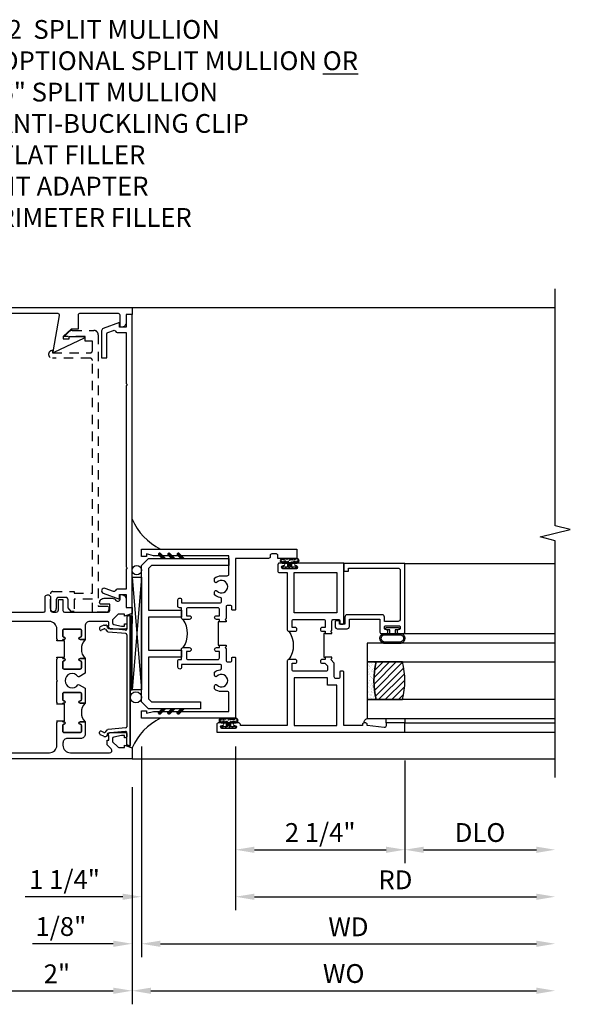
# Model space of a CAD drawing. Extents: x 0 to 123, y 0 to 79.
# Drawn here: x 74 to 81, y 16 to 29 of the extents above; entities that cross this region are included whole.
import ezdxf

# ---------------------------------------------------------------- set-up
doc = ezdxf.new("R2010")
doc.units = 0
doc.header["$LTSCALE"] = 0.5
doc.header["$MEASUREMENT"] = 0
doc.linetypes.add('HIDDEN', pattern=[0.375, 0.25, -0.125])
doc.layers.get('0').update_dxf_attribs({"color": 4, "linetype": 'CONTINUOUS'})
for name, color, linetype in [('DIME', 2, 'CONTINUOUS'), ('hidden', 3, 'HIDDEN'), ('TEXT', 3, 'CONTINUOUS')]:
    doc.layers.add(name, color=color, linetype=linetype)
doc.styles.get("Standard").update_dxf_attribs({"font": 'arial.ttf'})
doc.dimstyles.new('EXT_ON-OFF', dxfattribs={"dimscale": 2, "dimtxt": 0.125, "dimasz": 0.125, "dimexe": 0.09, "dimexo": 0.1875, "dimgap": 0.05, "dimtad": 3, "dimdec": 5, "dimzin": 3, "dimdsep": 46, "dimlunit": 5, "dimtxsty": 'STANDARD', "dimcen": 0, "dimse2": 1, "dimazin": 0, "dimtfac": 1, "dimtdec": 4, "dimtofl": 0, "dimtmove": 0, "dimatfit": 0, "dimfxl": 1, "dimfrac": 2, "dimtolj": 1, "dimtzin": 3, "dimarcsym": 0})
doc.dimstyles.new('EXT_ON-ON', dxfattribs={"dimscale": 2, "dimtxt": 0.125, "dimasz": 0.125, "dimexe": 0.09, "dimexo": 0.1875, "dimgap": 0.05, "dimtad": 3, "dimdec": 5, "dimzin": 3, "dimdsep": 46, "dimlunit": 5, "dimtxsty": 'STANDARD', "dimcen": 0, "dimazin": 0, "dimtfac": 1, "dimtdec": 4, "dimtofl": 0, "dimtmove": 0, "dimatfit": 0, "dimfxl": 1, "dimfrac": 2, "dimtolj": 1, "dimtzin": 3, "dimarcsym": 0})

# ---------------------------------------------------------------- blocks, each defined once
blk = doc.blocks.new('B601VG341')
blk.add_lwpolyline([(0.228, 1.692), (0.228, 1.669), (0.472, 1.669), (0.472, 4.766, 0.414214), (0.442, 4.796), (-0.059, 4.796, -1), (-0.059, 4.898), (-0.059, 4.866), (0.442, 4.866, 0.414214), (0.472, 4.896), (0.472, 5.023), (0.376, 5.023), (0.376, 5.086), (0.096, 5.086), (0.165, 5.15, -0.189856), (0.205, 5.166), (0.49, 5.166, -0.414214), (0.55, 5.106), (0.55, 1.499), (0.691, 1.499), (0.691, 1.449, -0.414214), (0.661, 1.419), (0.472, 1.419), (0.472, 1.589), (0.228, 1.589), (0.228, 1.427), (0.188, 1.427), (0.148, 1.475), (0.148, 1.584, 0.414214), (0.118, 1.614), (0.022, 1.614, 0.414214), (-0.008, 1.584), (-0.008, 1.465, -1), (-0.086, 1.465), (-0.086, 1.662, -0.414214), (-0.056, 1.692)], format="xyb", close=True)
blk = doc.blocks.new('B601VG026')
blk.add_lwpolyline([(0.935, 4.438), (0.92, 4.423), (0.92, 2.015), (0.935, 2), (0.92, 1.985), (0.92, 1.716), (0.799, 1.716, 0.338704), (0.78, 1.701, -0.439208), (0.754, 1.688), (0.641, 1.729, 1), (0.617, 1.663), (0.834, 1.584), (0.834, 1.646), (0.92, 1.646), (0.92, 1.476), (1, 1.476), (1, 5.372), (0.92, 5.372), (0.92, 5.202), (0.834, 5.202), (0.834, 5.264), (0.617, 5.185, 0.315299), (0.594, 5.152), (0.594, 4.794), (0.664, 4.794), (0.664, 5.114, -0.315299), (0.677, 5.132), (0.754, 5.16, -0.439208), (0.78, 5.147, 0.338704), (0.799, 5.132), (0.92, 5.132), (0.92, 4.453)], format="xyb", close=True)
blk = doc.blocks.new('*D1876')
at = {"layer": 'DIME', "color": 0, "lineweight": -2, "transparency": 16777216}
for p, q in [((73.467, 18.655), (73.467, 15.766)), ((75.467, 18.655), (75.467, 15.766)), ((73.717, 15.946), (75.217, 15.946))]:
    blk.add_line(p, q, dxfattribs=at)
at = {"layer": 'DIME', "color": 0, "transparency": 16777216}
for points in [[(73.717, 15.987), (73.717, 15.904), (73.467, 15.946)], [(75.217, 15.987), (75.217, 15.904), (75.467, 15.946)]]:
    blk.add_solid(points, dxfattribs=at)
at = {"layer": 'DIME', "color": 0, "transparency": 16777216, "insert": (74.467, 16.171), "char_height": 0.25, "attachment_point": 5}
blk.add_mtext('\\A1;2"', dxfattribs=at)
blk = doc.blocks.new('B469407')
for p, q in [((0.963, 0.356), (0.929, 0.345)), ((0.929, 0.345), (0.929, 0.175)), ((0.965, 0.352), (0.931, 0.34)), ((0.971, 0.347), (0.971, -1.375)), ((0.976, 0.347), (0.976, -1.375)), ((0.567, 0.189), (0.567, 0.17)), ((0.623, 0.225), (0.576, 0.203)), ((0.626, 0.174), (0.589, 0.157)), ((0.629, 0.226), (0.651, 0.226)), ((0.644, 0.17), (0.67, 0.139)), ((0.663, 0.221), (0.694, 0.184)), ((0.916, 0.113), (0.68, 0.134)), ((0.913, 0.16), (0.704, 0.179)), ((0.929, 0.098), (0.929, -1.126)), ((0.644, -1.198), (0.67, -1.167)), ((0.916, -1.141), (0.68, -1.162)), ((0.567, -1.217), (0.567, -1.198)), ((0.623, -1.253), (0.576, -1.231)), ((0.626, -1.202), (0.589, -1.185)), ((0.629, -1.254), (0.651, -1.254)), ((0.663, -1.249), (0.694, -1.212)), ((0.913, -1.188), (0.704, -1.207)), ((0.929, -1.373), (0.929, -1.203)), ((0.963, -1.384), (0.929, -1.373)), ((0.965, -1.38), (0.931, -1.368))]:
    blk.add_line(p, q)
for centre, radius, start, end in [((0.966, 0.347), 0.01, 0, 109), ((0.966, 0.347), 0.005, 0, 109), ((0.582, 0.189), 0.015, 115, 180), ((0.582, 0.17), 0.015, 180, 295), ((0.629, 0.211), 0.015, 90, 115), ((0.632, 0.161), 0.015, 40, 115), ((0.651, 0.211), 0.015, 40, 90), ((0.682, 0.149), 0.015, 220, 265), ((0.705, 0.194), 0.015, 220, 265), ((0.914, 0.175), 0.015, 265, 0), ((0.914, 0.098), 0.015, 360, 85), ((0.682, -1.177), 0.015, 95, 140), ((0.914, -1.126), 0.015, 275, 0), ((0.582, -1.198), 0.015, 65, 180), ((0.582, -1.217), 0.015, 180, 245), ((0.629, -1.239), 0.015, 245, 270), ((0.632, -1.189), 0.015, 245, 320), ((0.651, -1.239), 0.015, 270, 320), ((0.705, -1.222), 0.015, 95, 140), ((0.914, -1.203), 0.015, 360, 95), ((0.966, -1.375), 0.01, 251, 0), ((0.966, -1.375), 0.005, 251, 0)]:
    blk.add_arc(centre, radius, start, end)
blk = doc.blocks.new('*D1882')
at = {"layer": 'DIME', "color": 0, "lineweight": -2, "transparency": 16777216}
for p, q in [((75.467, 18.655), (75.467, 15.766)), ((75.717, 15.946), (80.841, 15.946))]:
    blk.add_line(p, q, dxfattribs=at)
at = {"layer": 'DIME', "color": 0, "transparency": 16777216}
for points in [[(75.717, 15.987), (75.717, 15.904), (75.467, 15.946)], [(80.841, 15.987), (80.841, 15.904), (81.091, 15.946)]]:
    blk.add_solid(points, dxfattribs=at)
at = {"layer": 'DIME', "color": 0, "transparency": 16777216, "insert": (78.279, 16.175), "char_height": 0.25, "attachment_point": 5}
blk.add_mtext('\\A1;WO', dxfattribs=at)
blk = doc.blocks.new('*D1841')
at = {"layer": 'DIME', "color": 0, "lineweight": -2, "transparency": 16777216}
for p, q in [((75.592, 19.196), (75.592, 16.391)), ((75.467, 18.655), (75.467, 16.391)), ((75.217, 16.571), (74.142, 16.571)), ((75.842, 16.571), (76.092, 16.571))]:
    blk.add_line(p, q, dxfattribs=at)
at = {"layer": 'DIME', "color": 0, "transparency": 16777216}
for points in [[(75.217, 16.612), (75.217, 16.529), (75.467, 16.571)], [(75.842, 16.612), (75.842, 16.529), (75.592, 16.571)]]:
    blk.add_solid(points, dxfattribs=at)
at = {"layer": 'DIME', "color": 0, "transparency": 16777216, "insert": (74.52, 16.8), "char_height": 0.25, "attachment_point": 5}
blk.add_mtext('\\A1;1/8"', dxfattribs=at)
blk = doc.blocks.new('*D1842')
at = {"layer": 'DIME', "color": 0, "lineweight": -2, "transparency": 16777216}
for p, q in [((75.592, 19.196), (75.592, 16.391)), ((75.842, 16.571), (80.841, 16.571))]:
    blk.add_line(p, q, dxfattribs=at)
at = {"layer": 'DIME', "color": 0, "transparency": 16777216}
for points in [[(75.842, 16.612), (75.842, 16.529), (75.592, 16.571)], [(80.841, 16.612), (80.841, 16.529), (81.091, 16.571)]]:
    blk.add_solid(points, dxfattribs=at)
at = {"layer": 'DIME', "color": 0, "transparency": 16777216, "insert": (78.342, 16.796), "char_height": 0.25, "attachment_point": 5}
blk.add_mtext('\\A1;WD', dxfattribs=at)
blk = doc.blocks.new('*D1843')
at = {"layer": 'DIME', "color": 0, "lineweight": -2, "transparency": 16777216}
for p, q in [((76.842, 19.196), (76.842, 17.016)), ((77.092, 17.196), (80.841, 17.196))]:
    blk.add_line(p, q, dxfattribs=at)
at = {"layer": 'DIME', "color": 0, "transparency": 16777216}
for points in [[(77.092, 17.237), (77.092, 17.154), (76.842, 17.196)], [(80.841, 17.237), (80.841, 17.154), (81.091, 17.196)]]:
    blk.add_solid(points, dxfattribs=at)
at = {"layer": 'DIME', "color": 0, "transparency": 16777216, "insert": (78.967, 17.421), "char_height": 0.25, "attachment_point": 5}
blk.add_mtext('\\A1;RD', dxfattribs=at)
blk = doc.blocks.new('*D1844')
at = {"layer": 'DIME', "color": 0, "lineweight": -2, "transparency": 16777216}
for p, q in [((79.092, 19.008), (79.092, 17.641)), ((79.342, 17.821), (80.841, 17.821))]:
    blk.add_line(p, q, dxfattribs=at)
at = {"layer": 'DIME', "color": 0, "transparency": 16777216}
for points in [[(79.342, 17.862), (79.342, 17.779), (79.092, 17.821)], [(80.841, 17.862), (80.841, 17.779), (81.091, 17.821)]]:
    blk.add_solid(points, dxfattribs=at)
at = {"layer": 'DIME', "color": 0, "transparency": 16777216, "insert": (80.092, 18.05), "char_height": 0.25, "attachment_point": 5}
blk.add_mtext('\\A1;DLO', dxfattribs=at)
blk = doc.blocks.new('*D1845')
at = {"layer": 'DIME', "color": 0, "lineweight": -2, "transparency": 16777216}
for p, q in [((76.842, 19.196), (76.842, 17.641)), ((79.092, 19.008), (79.092, 17.641)), ((77.092, 17.821), (78.842, 17.821))]:
    blk.add_line(p, q, dxfattribs=at)
at = {"layer": 'DIME', "color": 0, "transparency": 16777216}
for points in [[(77.092, 17.862), (77.092, 17.779), (76.842, 17.821)], [(78.842, 17.862), (78.842, 17.779), (79.092, 17.821)]]:
    blk.add_solid(points, dxfattribs=at)
at = {"layer": 'DIME', "color": 0, "transparency": 16777216, "insert": (77.967, 18.05), "char_height": 0.25, "attachment_point": 5}
blk.add_mtext('\\A1;2 1/4"', dxfattribs=at)
blk = doc.blocks.new('*D1846')
at = {"layer": 'DIME', "color": 0, "lineweight": -2, "transparency": 16777216}
for p, q in [((75.592, 19.196), (75.592, 17.016)), ((76.842, 19.196), (76.842, 17.016)), ((75.342, 17.196), (74.045, 17.196)), ((77.092, 17.196), (77.342, 17.196))]:
    blk.add_line(p, q, dxfattribs=at)
at = {"layer": 'DIME', "color": 0, "transparency": 16777216}
for points in [[(75.342, 17.237), (75.342, 17.154), (75.592, 17.196)], [(77.092, 17.237), (77.092, 17.154), (76.842, 17.196)]]:
    blk.add_solid(points, dxfattribs=at)
at = {"layer": 'DIME', "color": 0, "transparency": 16777216, "insert": (74.569, 17.425), "char_height": 0.25, "attachment_point": 5}
blk.add_mtext('\\A1;1 1/4"', dxfattribs=at)
blk = doc.blocks.new('B027874')
h = blk.add_hatch()
h.set_pattern_fill('ANSI31', color=256, scale=0.08, style=0)
h.set_pattern_definition([(45, (-2.208298, 1.612679), (-0.007071068, 0.007071068), [])])
h.paths.add_polyline_path([(-0.043, 0), (-0.028, 0.015), (-0.028, 0.03), (-0.072, 0.03, 0.029608), (-0.076, 0.037), (-0.076, 0.1, 0.8), (-0.139, 0.1), (-0.139, -0.1, 0.8), (-0.076, -0.1), (-0.076, -0.037, 0.029608), (-0.072, -0.03), (-0.028, -0.03), (-0.028, -0.015)])
h.paths.add_polyline_path([(-0.083, -0.1, -0.742268), (-0.132, -0.1), (-0.132, 0.1, -0.742268), (-0.083, 0.1)], flags=16)
h.paths.add_polyline_path([(-0.092, -0.021, -1), (-0.101, -0.021, -1)], flags=0)
h.paths.add_polyline_path([(-0.094, 0.028, -1), (-0.089, 0.028, -1)], flags=0)
h.paths.add_polyline_path([(-0.094, -0.043, -1), (-0.098, -0.043, -1)], flags=0)
h.paths.add_polyline_path([(-0.119, 0.002, -1), (-0.112, 0.002, -1)], flags=0)
h.paths.add_polyline_path([(-0.095, -0.057, -1), (-0.104, -0.057, -1)], flags=0)
h.paths.add_polyline_path([(-0.098, 0.055, -1), (-0.089, 0.055, -1)], flags=0)
h.paths.add_polyline_path([(-0.088, -0.061, -1), (-0.092, -0.061, -1)], flags=0)
h.paths.add_polyline_path([(-0.126, 0.025, -1), (-0.117, 0.025, -1)], flags=0)
h.paths.add_polyline_path([(-0.124, -0.036, -1), (-0.129, -0.036, -1)], flags=0)
h.paths.add_polyline_path([(-0.12, 0.046, -1), (-0.116, 0.046, -1)], flags=0)
h.paths.add_polyline_path([(-0.097, 0.067, -1), (-0.093, 0.067, -1)], flags=0)
h.paths.add_polyline_path([(-0.115, -0.066, -1), (-0.122, -0.066, -1)], flags=0)
h.paths.add_polyline_path([(-0.097, -0.082, -1), (-0.102, -0.082, -1)], flags=0)
h.paths.add_polyline_path([(-0.1, 0.081, -1), (-0.091, 0.081, -1)], flags=0)
h.paths.add_polyline_path([(-0.119, 0.065, -0.486829), (-0.122, 0.067, -0.664322), (-0.118, 0.068, -0.486829), (-0.116, 0.066, -0.664322)], flags=0)
h.paths.add_polyline_path([(-0.094, -0.103, -1), (-0.103, -0.103, -1)], flags=0)
h.paths.add_polyline_path([(-0.122, -0.089, -1), (-0.128, -0.089, -1)], flags=0)
h.paths.add_polyline_path([(-0.105, 0.103, -1), (-0.098, 0.103, -1)], flags=0)
h.paths.add_polyline_path([(-0.126, -0.099, -1), (-0.13, -0.099, -1)], flags=0)
h = blk.add_hatch()
h.set_pattern_fill('ANSI31', color=256, scale=0.25, angle=90, style=0)
h.set_pattern_definition([(135, (-10.943272, -7.362555), (-0.02209709, -0.02209709), [])])
h.paths.add_polyline_path([(0, 0.094), (-0.028, 0.094), (-0.028, 0.03), (-0.028, 0.015), (-0.043, 0), (-0.028, -0.015), (-0.028, -0.03), (-0.028, -0.094), (0, -0.094)])
for p, q in [((-0.139, 0.1), (-0.139, -0.1)), ((-0.128, 0.009), (-0.128, 0.009)), ((-0.123, 0.085), (-0.123, 0.085)), ((-0.118, 0.083), (-0.118, 0.083)), ((-0.116, 0.113), (-0.116, 0.113)), ((-0.101, 0.037), (-0.101, 0.037)), ((-0.096, 0.073), (-0.096, 0.073)), ((-0.091, 0.098), (-0.091, 0.098)), ((-0.028, 0.03), (-0.072, 0.03)), ((-0.128, -0.022), (-0.128, -0.022)), ((-0.128, -0.054), (-0.128, -0.054)), ((-0.123, -0.066), (-0.123, -0.066)), ((-0.12, -0.056), (-0.12, -0.056)), ((-0.12, -0.108), (-0.12, -0.108)), ((-0.094, -0.068), (-0.094, -0.068)), ((-0.092, -0.082), (-0.092, -0.082)), ((-0.089, -0.006), (-0.089, -0.006)), ((-0.072, -0.03), (-0.028, -0.03))]:
    blk.add_line(p, q)
blk.add_lwpolyline([(-0.076, 0.037), (-0.076, 0.1, 0.8), (-0.139, 0.1), (-0.139, -0.1, 0.8), (-0.076, -0.1), (-0.076, -0.037)], format="xyb")
blk.add_lwpolyline([(-0.083, -0.1), (-0.083, 0.1, 0.742268), (-0.132, 0.1), (-0.132, -0.1, 0.742268)], format="xyb", close=True)
blk.add_lwpolyline([(-0.028, -0.094), (-0.028, -0.03), (-0.028, -0.015), (-0.043, 0), (-0.028, 0.015), (-0.028, 0.03), (-0.028, 0.094), (0, 0.094), (0, -0.094)], close=True)
for centre, radius in [((-0.122, 0.025), 0.0045), ((-0.12, 0.067), 0.00225), ((-0.118, 0.066), 0.00225), ((-0.118, 0.046), 0.00225), ((-0.115, 0.002), 0.00337), ((-0.102, 0.103), 0.00337), ((-0.095, 0.081), 0.0045), ((-0.093, 0.055), 0.0045), ((-0.095, 0.067), 0.00225), ((-0.091, 0.028), 0.00225), ((-0.128, -0.099), 0.00225), ((-0.126, -0.036), 0.00225), ((-0.125, -0.089), 0.00337), ((-0.118, -0.066), 0.00337), ((-0.1, -0.057), 0.0045), ((-0.099, -0.103), 0.0045), ((-0.099, -0.082), 0.00225), ((-0.096, -0.021), 0.0045), ((-0.096, -0.043), 0.00225), ((-0.09, -0.061), 0.00225)]:
    blk.add_circle(centre, radius)
for start, end in [(26.3878, 33.1715), (326.8285, 333.6122)]:
    blk.add_arc((-0.132, 0), 0.0675, start, end)
blk = doc.blocks.new('B224131')
for points in [[(0.969, 1.125), (0.969, 1.035), (0.969, 1.035), (0.937, 1.035), (0.937, 0.997, -1), (0.887, 0.997), (0.887, 1.035), (0.801, 1.035, 0.414214), (0.781, 1.015), (0.781, 0.617, 0.414214), (0.801, 0.597), (0.887, 0.597), (0.887, 0.635, -1), (0.937, 0.635), (0.937, 0.552, -0.414214), (0.918, 0.532), (0.781, 0.532), (0.781, 0.503, -0.414214), (0.761, 0.483), (0.678, 0.483, -1), (0.678, 0.533), (0.716, 0.533), (0.716, 1.043, 0.414214), (0.696, 1.063), (0.664, 1.063, 0.379055), (0.644, 1.045, -0.145843), (0.611, 0.969), (0.571, 0.969, -0.673324), (0.558, 1.003, 2.463527), (0.442, 1.003, -0.673324), (0.429, 0.969), (0.389, 0.969, -0.177014), (0.355, 1.063), (0.355, 1.14, 0.414214), (0.335, 1.16), (0.09, 1.16), (0.09, 0.159), (0.065, 0.065), (0.1, 0.065), (0.1, 0), (0, 0), (0, 2.063), (0.125, 2.063), (0.125, 1.813), (0.085, 1.813, 0.414214), (0.065, 1.793), (0.065, 1.73, 0.414214), (0.085, 1.71), (0.105, 1.71, -0.414214), (0.125, 1.69), (0.125, 1.25), (0.803, 1.25, -0.414214), (0.813, 1.24), (0.813, 1.21, -0.414214), (0.803, 1.2), (0.77, 1.2, 0.414214), (0.75, 1.18), (0.75, 1.145, 0.414214), (0.77, 1.125), (0.923, 1.125), (0.937, 1.11), (0.953, 1.125)], [(1.281, 1.125), (1.298, 1.125), (1.312, 1.11), (1.328, 1.125), (1.48, 1.125, 0.414214), (1.5, 1.145), (1.5, 1.18, 0.414214), (1.48, 1.2), (1.448, 1.2, -0.414214), (1.438, 1.21), (1.438, 1.24, -0.414214), (1.448, 1.25), (2.25, 1.25), (2.25, 0), (2.15, 0), (2.15, 0.065), (2.185, 0.065), (2.16, 0.159), (2.16, 1.16), (1.915, 1.16, 0.414214), (1.895, 1.14), (1.895, 1.063, -0.177014), (1.861, 0.969), (1.821, 0.969, -0.673324), (1.808, 1.003, 2.463527), (1.692, 1.003, -0.673324), (1.679, 0.969), (1.639, 0.969, -0.145843), (1.606, 1.045, 0.379055), (1.586, 1.063), (1.554, 1.063, 0.414214), (1.534, 1.043), (1.534, 0.533), (1.572, 0.533, -1), (1.572, 0.483), (1.489, 0.483, -0.414214), (1.469, 0.503), (1.469, 0.532), (1.333, 0.532, -0.414214), (1.312, 0.552), (1.312, 0.635, -1), (1.363, 0.635), (1.363, 0.597), (1.449, 0.597, 0.414214), (1.469, 0.617), (1.469, 1.015, 0.414214), (1.449, 1.035), (1.363, 1.035), (1.363, 0.997, -1), (1.312, 0.997), (1.312, 1.035), (1.281, 1.035)]]:
    blk.add_lwpolyline(points, format="xyb", close=True)
blk.add_lwpolyline([(0.969, 1.035), (0.969, 1.02), (1.281, 1.02), (1.281, 1.035)])
blk.add_lwpolyline([(1.312, 0.552, 0.32), (0.937, 0.552)], format="xyb")
blk = doc.blocks.new('B225125')
for points in [[(-1.438, -0.468), (-1.438, -0.378), (-1.438, -0.378), (-1.469, -0.378), (-1.469, -0.34, 1), (-1.519, -0.34), (-1.519, -0.375), (-1.554, -0.41), (-1.605, -0.41, -0.414214), (-1.625, -0.39), (-1.625, 0.04, -0.414214), (-1.605, 0.06), (-1.519, 0.06), (-1.519, 0.022, 1), (-1.469, 0.022), (-1.469, 0.105, 0.414214), (-1.489, 0.125), (-2.348, 0.125), (-2.348, 0.749), (-2.333, 0.749, 0.414214), (-2.313, 0.769), (-2.313, 0.827, 1), (-2.345, 0.827), (-2.345, 0.821, -1), (-2.389, 0.821), (-2.389, 0.99, -1), (-2.345, 0.99), (-2.345, 0.984, 1), (-2.313, 0.984), (-2.313, 1.042, 0.414214), (-2.333, 1.062), (-2.438, 1.062), (-2.438, -1.438), (-2.313, -1.438), (-2.313, -1.188), (-2.353, -1.188, -0.446679), (-2.373, -1.165), (-2.348, -0.938), (-2.333, -0.938, 0.414214), (-2.313, -0.918), (-2.313, -0.895, 0.414214), (-2.333, -0.875), (-2.348, -0.875), (-2.348, -0.625), (-1.635, -0.625, 0.414214), (-1.625, -0.615), (-1.625, -0.585, 0.414214), (-1.635, -0.575), (-1.702, -0.575, -0.414214), (-1.722, -0.555), (-1.722, -0.52, -0.414214), (-1.702, -0.5), (-1.516, -0.5), (-1.469, -0.453), (-1.454, -0.468)], [(-1.125, -0.468), (-1.109, -0.468), (-1.094, -0.453), (-1.079, -0.468), (-0.958, -0.468, -0.414214), (-0.938, -0.488), (-0.938, -0.555, -0.414214), (-0.958, -0.575), (-0.99, -0.575, 0.414214), (-1, -0.585), (-1, -0.615, 0.414214), (-0.99, -0.625), (-0.188, -0.625), (-0.188, 0.015, 1), (-0.22, 0.015), (-0.22, 0.009, -1), (-0.264, 0.009), (-0.264, 0.178, -1), (-0.22, 0.178), (-0.22, 0.172, 1), (-0.188, 0.172), (-0.188, 0.23, 0.414214), (-0.207, 0.25), (-0.293, 0.25, 0.414214), (-0.313, 0.23), (-0.313, 0.125), (-1.074, 0.125, 0.414214), (-1.094, 0.105), (-1.094, 0.022, 1), (-1.044, 0.022), (-1.044, 0.06), (-0.958, 0.06, -0.414214), (-0.938, 0.04), (-0.938, -0.358, -0.414214), (-0.958, -0.378), (-1.044, -0.378), (-1.044, -0.34, 1), (-1.094, -0.34), (-1.094, -0.378), (-1.125, -0.378)]]:
    blk.add_lwpolyline(points, format="xyb", close=True)
for points in [[(-1.812, -0.535), (-1.812, -0.41), (-1.715, -0.41), (-1.715, 0.035), (-2.348, 0.035), (-2.348, -0.535)], [(-0.847, -0.535), (-0.847, 0.035), (-0.313, 0.035), (-0.313, -0.535)]]:
    blk.add_lwpolyline(points, close=True)
blk.add_lwpolyline([(-1.094, 0.105, -0.3198), (-1.469, 0.105)], format="xyb")
blk.add_lwpolyline([(-1.125, -0.378), (-1.125, -0.363), (-1.438, -0.363), (-1.438, -0.378)])
blk = doc.blocks.new('B127074')
for p, q in [((-0.23, -0.118), (-0.23, 0.117)), ((-0.21, -0.117), (-0.21, 0.117)), ((-0.12, -0.117), (-0.12, 0.117)), ((-0.1, -0.117), (-0.1, 0.117)), ((-0.051, 0.035), (-0.1, 0.035)), ((-0.051, 0.078), (-0.051, 0.035)), ((-0.021, -0.078), (-0.021, 0.078)), ((-0.1, -0.035), (-0.051, -0.035)), ((-0.051, -0.035), (-0.051, -0.078))]:
    blk.add_line(p, q)
for centre, radius, start, end in [((-0.165, 0.099), 0.0675, 15.2882, 164.7118), ((-0.165, 0.099), 0.0485, 21.82, 158.18), ((-0.036, 0.078), 0.015, 0, 180), ((-0.165, -0.099), 0.0675, 195.7196, 344.6722), ((-0.165, -0.099), 0.0485, 201.82, 338.18), ((-0.036, -0.078), 0.015, 180, 0)]:
    blk.add_arc(centre, radius, start, end)
blk = doc.blocks.new('B224063')
blk.add_lwpolyline([(-0.87, 0.752, 0.414214), (-0.885, 0.737), (-0.885, 0.725, -0.414214), (-0.9, 0.71), (-0.92, 0.71, -0.414214), (-0.935, 0.725), (-0.935, 0.797, -0.414214), (-0.92, 0.812), (-0.007, 0.812), (-0.007, 0), (-0.105, 0), (-0.105, 0.062), (-0.067, 0.062), (-0.067, 0.722, 0.414214), (-0.097, 0.752), (-0.745, 0.752, 0.414214), (-0.775, 0.722), (-0.775, 0.542), (-0.717, 0.542, -0.414214), (-0.687, 0.512), (-0.687, 0.045, -0.414214), (-0.717, 0.015), (-0.812, 0.015), (-0.812, -0.055), (-0.782, -0.055, -0.414214), (-0.767, -0.07), (-0.767, -0.1, -0.414214), (-0.782, -0.115), (-0.842, -0.115, -0.414214), (-0.872, -0.085), (-0.872, 0.045, -0.414214), (-0.842, 0.075), (-0.747, 0.075), (-0.747, 0.482), (-0.92, 0.482, -0.414214), (-0.935, 0.497), (-0.935, 0.57, -0.414214), (-0.92, 0.585), (-0.9, 0.585, -0.414214), (-0.885, 0.57), (-0.885, 0.557, 0.414214), (-0.87, 0.542), (-0.85, 0.542, 0.414214), (-0.835, 0.557), (-0.835, 0.737, 0.414214), (-0.85, 0.752)], format="xyb", close=True)
blk = doc.blocks.new('B127186-7282')
blk.add_lwpolyline([(0, 0), (0, -0.25), (0.06, -0.25), (0.06, 0)], close=True)
blk.add_arc((0, -0.478), 0.0642, 270.4193, 340.2601)
blk = doc.blocks.new('GT-GLASS-1IN-7282')
h = blk.add_hatch()
h.set_pattern_fill('ANSI31', color=256, scale=0.5, style=0)
h.set_pattern_definition([(45, (-1.594896, -0.47501), (-0.0441942, 0.0441942), [])])
h.paths.add_polyline_path([(0.81, -0.03, 0.12), (0.31, -0.03), (0.31, -0.38, 0.12), (0.81, -0.38)])
h = blk.add_hatch()
h.set_pattern_fill('AR-SAND', color=256, scale=0.03, style=0)
h.set_pattern_definition([(37.5, (-8.435115, -10.989657), (-0.0018898, 0.05780471), [0, -0.0456, 0, -0.051, 0, -0.04875]), (7.5, (-8.435115, -10.98966), (0.0530933, 0.0846644), [0, -0.0246, 0, -0.0411, 0, -0.01575]), (327.5, (-8.472015, -10.989657), (0.09342426, 0.00016977), [0, -0.015, 0, -0.054, 0, -0.0705]), (317.5, (-8.472015, -10.98966), (0.0901838, 0.02633027), [0, -0.0075, 0, -0.0354, 0, -0.0405])])
edge = h.paths.add_edge_path()
edge.add_line((0.81, -0.38), (0.81, -0.5))
edge.add_line((0.81, -0.5), (0.31, -0.5))
edge.add_line((0.31, -0.5), (0.31, -0.38))
edge.add_arc((0.56, 0.647), 1.057, 256.3145, 283.6855)
for points in [[(0.31, 2), (0.31, -0.5), (0.06, -0.5), (0.06, 2)], [(1.06, 2.005), (1.06, -0.5), (0.81, -0.5), (0.81, 2)]]:
    blk.add_lwpolyline(points)
for points in [[(0.31, -0.38), (0.31, -0.03, -0.12), (0.81, -0.03), (0.81, -0.38, -0.12)], [(0.81, -0.38), (0.81, -0.5), (0.31, -0.5), (0.31, -0.38, 0.12)]]:
    blk.add_lwpolyline(points, format="xyb", close=True)
blk = doc.blocks.new('B229175')
h = blk.add_hatch()
h.set_pattern_fill('ANSI37', color=256, scale=0.1, style=0)
h.set_pattern_definition([(45, (-2.727382, -6.92049), (-0.008838835, 0.008838835), []), (135, (-2.727382, -6.92049), (-0.008838835, -0.008838835), [])])
h.paths.add_polyline_path([(2.125, 0.567), (2.125, 0.523), (2.169, 0.479, 1), (2.191, 0.501)])
h.paths.add_polyline_path([(2.125, 0.442), (2.125, 0.398), (2.169, 0.354, 1), (2.191, 0.376)])
h.paths.add_polyline_path([(2.125, 0.317), (2.125, 0.273), (2.169, 0.229, 1), (2.191, 0.251)])
h.paths.add_polyline_path([(0.125, 0.273), (0.125, 0.317), (0.059, 0.251, 1), (0.081, 0.229)])
h.paths.add_polyline_path([(0.125, 0.398), (0.125, 0.442), (0.059, 0.376, 1), (0.081, 0.354)])
h.paths.add_polyline_path([(0.125, 0.523), (0.125, 0.567), (0.059, 0.501, 1), (0.081, 0.479)])
blk.add_lwpolyline([(2.031, 1.16), (2.031, 0.133), (1.992, 0.094), (1.437, 0.094), (1.437, 0.532), (1.344, 0.532), (1.344, 0.094), (0.906, 0.094), (0.906, 0.532), (0.812, 0.532), (0.812, 0.094), (0.258, 0.094), (0.219, 0.133), (0.219, 0.785), (0.125, 0.785), (0.125, 0.094), (0.219, 0), (2.031, 0), (2.125, 0.094), (2.125, 1.16)], close=True)
for points in [[(0.125, 0.567), (0.059, 0.501, 1), (0.081, 0.479), (0.125, 0.523)], [(2.125, 0.567), (2.191, 0.501, -1), (2.169, 0.479), (2.125, 0.523)], [(0.125, 0.442), (0.059, 0.376, 1), (0.081, 0.354), (0.125, 0.398)], [(2.125, 0.442), (2.191, 0.376, -1), (2.169, 0.354), (2.125, 0.398)], [(0.125, 0.317), (0.059, 0.251, 1), (0.081, 0.229), (0.125, 0.273)], [(2.125, 0.317), (2.191, 0.251, -1), (2.169, 0.229), (2.125, 0.273)]]:
    blk.add_lwpolyline(points, format="xyb")
blk = doc.blocks.new('B601UTVG012-1')
blk.add_lwpolyline([(0.083, 5.047), (0.163, 5.047), (0.163, 5.078), (0.363, 5.078), (0.363, 5.054), (-0.039, 4.867, -0.611052), (-0.051, 4.875), (0.035, 5.359, 0.466308), (0.015, 5.382), (-0.86, 5.382, 0.414214), (-0.92, 5.322), (-0.92, 4.601, 0.568098), (-0.89, 4.583, -0.339754), (-0.692, 4.551), (-0.692, 4.507), (-0.721, 4.49, -0.386545), (-0.735, 4.493, 3.127286), (-0.735, 4.383, -0.386545), (-0.721, 4.386), (-0.692, 4.369), (-0.692, 4.325, -0.339754), (-0.89, 4.293, 0.568098), (-0.92, 4.275), (-0.92, 2.163, 0.568098), (-0.89, 2.146, -0.339754), (-0.692, 2.114), (-0.692, 2.07), (-0.721, 2.053, -0.386545), (-0.735, 2.056, 3.127286), (-0.735, 1.945, -0.386545), (-0.721, 1.948), (-0.692, 1.931), (-0.692, 1.887, -0.339754), (-0.89, 1.855, 0.568098), (-0.92, 1.838), (-0.92, 1.526, 0.414214), (-0.86, 1.466), (-0.825, 1.466, -0.198912), (-0.751, 1.435), (-0.746, 1.431, 0.198912), (-0.704, 1.413), (-0.176, 1.413, 0.414214), (-0.156, 1.433), (-0.156, 1.612, -0.414214), (-0.126, 1.642), (-0.109, 1.642), (-0.086, 1.619), (-0.086, 1.443, 0.414214), (-0.056, 1.413), (-0.01, 1.413, 0.414214), (0.02, 1.443), (0.02, 1.579), (0.08, 1.579), (0.08, 1.433, 0.414214), (0.1, 1.413), (0.682, 1.413, 0.414214), (0.702, 1.433), (0.702, 1.517), (0.588, 1.517, -0.414214), (0.568, 1.537, -0.414214), (0.628, 1.597), (0.735, 1.597, -0.256228), (0.785, 1.569, 0.256228), (0.802, 1.56), (0.82, 1.56, 0.414214), (0.84, 1.58), (0.84, 1.646), (0.858, 1.646, -0.414214), (0.92, 1.584), (0.92, 1.476), (1, 1.476), (1, 1.393), (0.897, 1.357), (0.897, 1.386), (0.825, 1.386, 0.198912), (0.808, 1.379), (0.741, 1.312), (0.741, 1.269, 0.354119), (0.757, 1.25), (0.859, 1.228), (0.897, 1.228), (0.897, 1.257), (0.909, 1.257, -0.414214), (0.929, 1.237), (0.929, 1.208, -0.414214), (0.909, 1.188), (0.707, 1.188, -0.414214), (0.669, 1.226), (0.691, 1.226), (0.691, 1.268, 0.414214), (0.671, 1.288), (0.435, 1.288, 0.414214), (0.375, 1.228), (0.375, 1.047), (0.309, 1.047, -1), (0.309, 1.078), (0.31, 1.078, 0.414214), (0.325, 1.093), (0.325, 1.173, 0.414214), (0.31, 1.188), (0.095, 1.188, 0.414214), (0.08, 1.173), (0.08, 1.093, 0.414214), (0.095, 1.078), (0.095, 1.078, -1), (0.095, 1.047), (0.08, 1.047), (0.08, 1.032), (0, 1.032), (0, 1.037), (0.01, 1.047), (0, 1.057), (0, 1.188, 0.414214), (-0.1, 1.288), (-0.671, 1.288, 0.414214), (-0.691, 1.268), (-0.691, 1.226), (-0.669, 1.226, -0.414214), (-0.707, 1.188), (-0.909, 1.188, -0.414214), (-0.929, 1.208), (-0.929, 1.237, -0.414214), (-0.909, 1.257), (-0.897, 1.257), (-0.897, 1.228), (-0.859, 1.228), (-0.757, 1.25, 0.354119), (-0.741, 1.269), (-0.741, 1.312), (-0.808, 1.379, 0.198912), (-0.825, 1.386), (-0.897, 1.386), (-0.897, 1.357), (-1, 1.393), (-1, 5.462), (1, 5.462), (1, 5.372), (0.92, 5.372), (0.92, 5.264, -0.414214), (0.858, 5.202), (0.84, 5.202), (0.84, 5.362, 0.414214), (0.82, 5.382), (0.301, 5.382, 0.414214), (0.281, 5.362), (0.281, 5.178), (0.19, 5.178), (0.09, 5.084, 0.208), (0.083, 5.07)], format="xyb", close=True)
blk = doc.blocks.new('B601UTVG012-2')
blk.add_lwpolyline([(-0.691, -0.226), (-0.691, -0.288), (-0.669, -0.288), (-0.669, -0.353), (-0.723, -0.407, 0.668179), (-0.701, -0.458), (-0.1, -0.458, 0.414214), (0, -0.358), (0, -0.057), (0.01, -0.047), (0, -0.037), (0, -0.032), (0.08, -0.032), (0.08, -0.047), (0.095, -0.047, -1), (0.095, -0.078), (0.095, -0.078, 0.414214), (0.08, -0.093), (0.08, -0.173, 0.414214), (0.095, -0.188), (0.31, -0.188, 0.414214), (0.325, -0.173), (0.325, -0.093, 0.414214), (0.31, -0.078), (0.309, -0.078, -1), (0.309, -0.047), (0.375, -0.047), (0.375, -0.208, -0.414214), (0.315, -0.268), (0.14, -0.268, 0.414214), (0.08, -0.328), (0.08, -0.358, 0.414214), (0.18, -0.458), (0.701, -0.458, 0.668179), (0.723, -0.407), (0.669, -0.353), (0.669, -0.288), (0.691, -0.288), (0.691, -0.226), (0.669, -0.226, -0.414214), (0.707, -0.188), (0.909, -0.188, -0.414214), (0.929, -0.208), (0.929, -0.237, -0.414214), (0.909, -0.257), (0.897, -0.257), (0.897, -0.228), (0.859, -0.228), (0.757, -0.25, 0.354119), (0.741, -0.269), (0.741, -0.312), (0.808, -0.379, 0.198912), (0.825, -0.386), (0.897, -0.386), (0.897, -0.357), (1, -0.393), (1, -0.538), (-1, -0.538), (-1, -0.393), (-0.897, -0.357), (-0.897, -0.386), (-0.825, -0.386, 0.198912), (-0.808, -0.379), (-0.741, -0.312), (-0.741, -0.269, 0.354119), (-0.757, -0.25), (-0.859, -0.228), (-0.897, -0.228), (-0.897, -0.257), (-0.909, -0.257, -0.414214), (-0.929, -0.237), (-0.929, -0.208, -0.414214), (-0.909, -0.188), (-0.707, -0.188, -0.414214), (-0.669, -0.226)], format="xyb", close=True)
blk = doc.blocks.new('B601UTVG012-3')
blk.add_lwpolyline([(0.01, 0.797), (0, 0.807), (0, 0.813), (0.08, 0.813), (0.08, 0.797), (0.095, 0.797, -1), (0.095, 0.766), (0.095, 0.766, 0.414214), (0.08, 0.751), (0.08, 0.671, 0.414214), (0.095, 0.656), (0.31, 0.656, 0.414214), (0.325, 0.671), (0.325, 0.751, 0.414214), (0.31, 0.766), (0.309, 0.766, -1), (0.309, 0.797), (0.375, 0.797), (0.375, 0.599), (0.294, 0.552, -0.386545), (0.28, 0.555, 3.127286), (0.28, 0.445, -0.386545), (0.294, 0.448), (0.375, 0.401), (0.375, 0.203), (0.309, 0.203, -1), (0.309, 0.234), (0.31, 0.234, 0.414214), (0.325, 0.249), (0.325, 0.329, 0.414214), (0.31, 0.344), (0.095, 0.344, 0.414214), (0.08, 0.329), (0.08, 0.249, 0.414214), (0.095, 0.234), (0.095, 0.234, -1), (0.095, 0.203), (0.08, 0.203), (0.08, 0.187), (0, 0.187), (0, 0.193), (0.01, 0.203), (0, 0.213), (0, 0.49), (0.01, 0.5), (0, 0.51), (0, 0.787)], format="xyb", close=True)
blk = doc.blocks.new('B601UTVG012-1TB')
blk.add_lwpolyline([(0.375, 1.047, 0.4), (0.375, 0.797), (0.3095, 0.797, 1), (0.3095, 0.766), (0.31, 0.766, -0.4142136), (0.325, 0.751), (0.325, 0.671, -0.4142136), (0.31, 0.656), (0.095, 0.656, -0.4142136), (0.08, 0.671), (0.08, 0.751, -0.4142136), (0.095, 0.766), (0.0955, 0.766, 1), (0.0955, 0.797), (0.08, 0.797), (0.08, 0.8125), (0.101, 0.8125), (0.101, 1.0315), (0.08, 1.0315), (0.08, 1.047), (0.0955, 1.047, 1), (0.0955, 1.078), (0.095, 1.078, -0.4142136), (0.08, 1.093), (0.08, 1.173, -0.4142136), (0.095, 1.188), (0.31, 1.188, -0.4142136), (0.325, 1.173), (0.325, 1.093, -0.4142136), (0.31, 1.078), (0.3095, 1.078, 1), (0.3095, 1.047)], format="xyb", close=True)
blk = doc.blocks.new('B601UTVG012-2TB')
blk.add_lwpolyline([(0.375, 0.203, 0.4), (0.375, -0.047), (0.3095, -0.047, 1), (0.3095, -0.078), (0.31, -0.078, -0.4142136), (0.325, -0.093), (0.325, -0.173, -0.4142136), (0.31, -0.188), (0.095, -0.188, -0.4142136), (0.08, -0.173), (0.08, -0.093, -0.4142136), (0.095, -0.078), (0.0955, -0.078, 1), (0.0955, -0.047), (0.08, -0.047), (0.08, -0.0315), (0.101, -0.0315), (0.101, 0.1875), (0.08, 0.1875), (0.08, 0.203), (0.0955, 0.203, 1), (0.0955, 0.234), (0.095, 0.234, -0.4142136), (0.08, 0.249), (0.08, 0.329, -0.4142136), (0.095, 0.344), (0.31, 0.344, -0.4142136), (0.325, 0.329), (0.325, 0.249, -0.4142136), (0.31, 0.234), (0.3095, 0.234, 1), (0.3095, 0.203)], format="xyb", close=True)
blk = doc.blocks.new('B601UTVG012')
for name in ['B601UTVG012-1', 'B601UTVG012-1TB', 'B601UTVG012-3', 'B601UTVG012-2TB', 'B601UTVG012-2']:
    blk.add_blockref(name, (0, 0))

msp = doc.modelspace()

# ---------------------------------------------------------------- linework, layer by layer
for p, q in [((75.466797, 25.030339), (81.091477, 25.030339)), ((79.091798, 21.626002), (81.091798, 21.626002)), ((75.591798, 21.4455), (75.466797, 19.945497)), ((75.466797, 21.445497), (75.591798, 19.9455)), ((75.466797, 20.928711), (75.443297, 19.945497)), ((75.466797, 19.945497), (75.443297, 20.928711)), ((79.076798, 20.698129), (81.091472, 20.697879)), ((79.091798, 19.508002), (81.091798, 19.508002)), ((79.091798, 19.383002), (81.091798, 19.383002)), ((75.466797, 19.030339), (81.091477, 19.030339))]:
    msp.add_line(p, q)
msp.add_lwpolyline([(81.091478, 18.780317), (81.091468, 21.930307), (80.891488, 21.980327), (81.291468, 22.080307), (81.091468, 22.130307), (81.091478, 25.280317)])
for points in [[(75.466797, 21.445497), (75.591798, 21.4455), (75.591798, 19.9455), (75.466797, 19.945497)], [(75.466797, 19.945497), (75.466797, 20.928711), (75.443297, 20.928711), (75.443297, 19.945497)]]:
    msp.add_lwpolyline(points, close=True)
for centre, radius in [((75.528981, 21.538497), 0.062185), ((75.517547, 19.847624), 0.07425)]:
    msp.add_circle(centre, radius)
for centre, start, end in [((76.200463, 22.534971), 203.4939257, 243.3430669), ((76.200463, 18.856034), 116.6569331, 156.5060743)]:
    msp.add_arc(centre, 0.799437, start, end)

# ---------------------------------------------------------------- block references
for name, p in [('B601UTVG012', (74.466797, 19.568339)), ('B601VG026', (74.466797, 19.568339)), ('B469407', (74.466797, 20.582358))]:
    msp.add_blockref(name, p)
for name, p, rotation in [('B224131', (75.591798, 21.820502), 270), ('B225125', (77.654298, 21.820502), 90.00000000000003), ('B027874', (77.560798, 21.557002), 270), ('B027874', (76.748298, 19.432002), 270)]:
    msp.add_blockref(name, p, dxfattribs=dict(rotation=rotation))
at = {"xscale": -1, "rotation": 270}
for name, p in [('B229175', (75.591798, 19.570502)), ('B224063', (78.279298, 21.633002)), ('B127074', (78.926798, 20.798129)), ('GT-GLASS-1IN-7282', (79.091798, 19.508002)), ('B127186-7282', (79.091798, 19.508002))]:
    msp.add_blockref(name, p, dxfattribs=at)
at = {"layer": 'hidden'}
msp.add_blockref('B601VG341', (74.466797, 19.562339), dxfattribs=at)

# ---------------------------------------------------------------- texts
at = {"layer": 'TEXT', "insert": (71.984716, 28.855395), "char_height": 0.25, "width": 8.96510115, "attachment_point": 1}
msp.add_mtext('\\A1;601UTVG012  SPLIT MULLION\\P601VG341  OPTIONAL SPLIT MULLION {\\LOR}\\P601VG342  6" SPLIT MULLION\\P^I         ANTI-BUCKLING CLIP\\P601VG026  FLAT FILLER\\P469407  VENT ADAPTER\\P229175  PERIMETER FILLER', dxfattribs=at)

# ---------------------------------------------------------------- dimensions: what is measured, and where the dimension line sits
at = {"layer": 'DIME'}
for base, p1, p2, picture, middle in [((76.841798, 17.195502), (75.591798, 19.570502), (76.841798, 19.570502), '*D1846', (74.568622, 17.195502)), ((75.466797, 16.570502), (75.591798, 19.570502), (75.466797, 19.030339), '*D1841', (74.519694, 16.570502)), ((79.091798, 17.820502), (76.841798, 19.570502), (79.091798, 19.383002), '*D1845', (77.966798, 17.820502))]:
    dim = msp.add_linear_dim(base=base, p1=p1, p2=p2, angle=180, dimstyle='EXT_ON-ON', override={"dimpost": '"'}, dxfattribs=at)
    dim.commit()
    dim.dimension.update_dxf_attribs({"geometry": picture, "text_midpoint": middle, "dimtype": 160})
for base, p1, text, picture, middle in [((81.091478, 16.570502), (75.591798, 19.570502), 'WD', '*D1842', (78.341638, 16.795502)), ((81.091478, 17.195502), (76.841798, 19.570502), 'RD', '*D1843', (78.966638, 17.420502)), ((81.091478, 17.820502), (79.091798, 19.383002), 'DLO', '*D1844', (80.091638, 18.049851)), ((81.091478, 15.945502), (75.466797, 19.030339), 'WO', '*D1882', (78.279138, 16.174851))]:
    dim = msp.add_linear_dim(base=base, p1=p1, p2=(81.091478, 18.780317), angle=180, text=text, dimstyle='EXT_ON-OFF', override={"dimpost": '"'}, dxfattribs=at)
    dim.commit()
    dim.dimension.update_dxf_attribs({"geometry": picture, "text_midpoint": middle})
dim = msp.add_linear_dim(base=(75.466797, 15.945502), p1=(73.466797, 19.030339), p2=(75.466797, 19.030339), dimstyle='EXT_ON-ON', override={"dimpost": '"'}, dxfattribs=at)
dim.commit()
dim.dimension.update_dxf_attribs({"geometry": '*D1876', "text_midpoint": (74.466797, 16.171014)})

doc.saveas('drawing.dxf')
